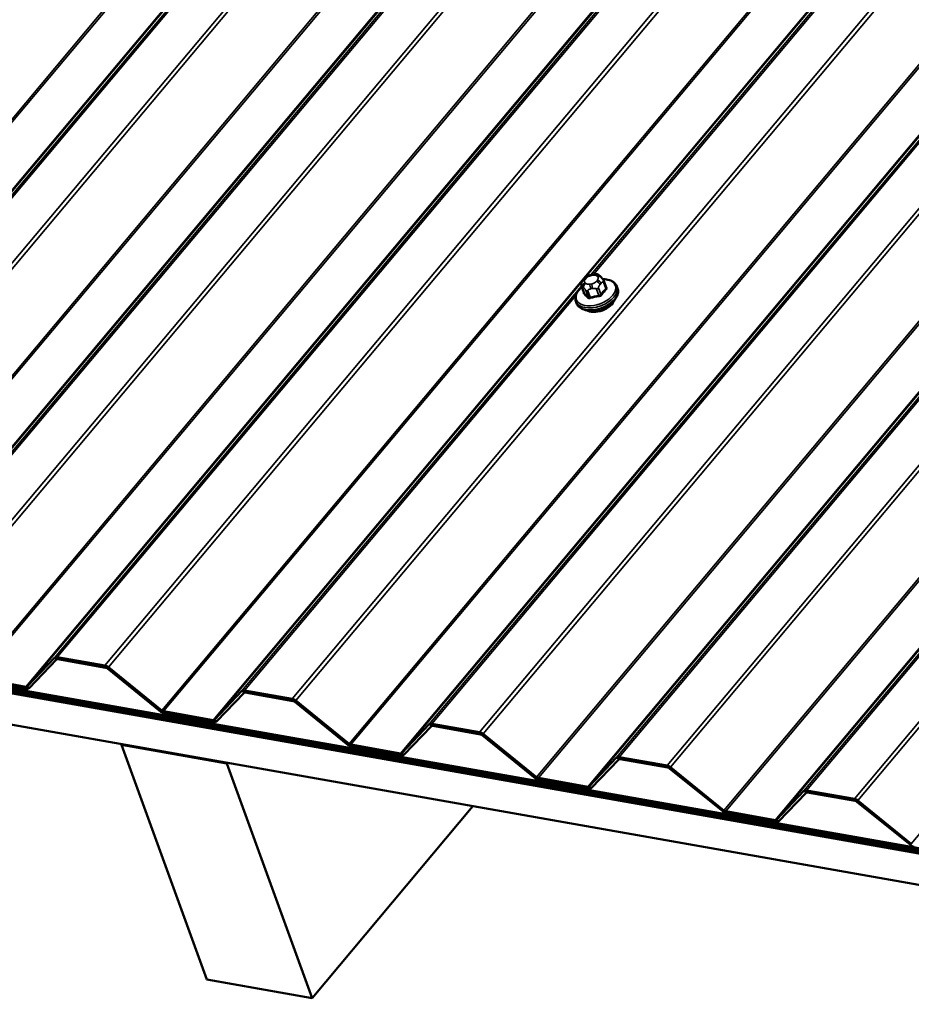
# Model space of a CAD drawing. Units: inches. Extents: x 0.6 to 33.5, y 0.6 to 21.4.
# Drawn here: x 26.2 to 27.6, y 13.5 to 15 of the extents above; entities that cross this region are included whole.
import ezdxf

# ---------------------------------------------------------------- set-up
doc = ezdxf.new("R2010")
doc.units = ezdxf.units.IN
doc.header["$LTSCALE"] = 2
doc.header["$MEASUREMENT"] = 0
doc.layers.add('Visible (ANSI)', color=7, linetype='Continuous', lineweight=50)
doc.layers.add('Visible Narrow (ANSI)', color=7, linetype='Continuous', lineweight=35)

msp = doc.modelspace()

# ---------------------------------------------------------------- linework, layer by layer
at = {"layer": 'Visible (ANSI)'}
for p, q in [((28.63124, 13.56944), (22.20536, 14.70249)), ((22.20656, 14.69922), (28.63243, 13.56616)), ((28.6328, 13.56514), (22.20693, 14.6982)), ((22.20163, 14.69511), (28.63437, 13.56084)), ((22.20812, 14.69492), (28.63399, 13.56187)), ((28.65298, 13.50969), (22.22025, 14.64396)), ((27.11876, 14.62282), (27.1217, 14.6234)), ((27.10735, 14.6154), (27.10895, 14.61731)), ((27.13285, 14.6208), (27.13418, 14.61947)), ((27.13825, 14.61361), (27.14182, 14.60375)), ((27.10445, 14.60571), (27.10802, 14.59585)), ((27.15839, 14.60529), (27.1595, 14.60222)), ((27.09571, 14.58257), (27.09682, 14.57951)), ((26.29976, 14.03871), (26.25791, 13.99479)), ((26.26112, 13.99198), (26.30297, 14.0359)), ((26.37672, 14.02667), (26.3038, 14.03963)), ((26.30499, 14.03636), (26.3779, 14.0234)), ((26.38056, 14.0221), (26.46219, 13.95624)), ((26.46367, 13.95822), (26.38204, 14.02408)), ((26.25589, 13.99433), (26.18027, 14.00777)), ((26.18146, 14.0045), (26.25707, 13.99105)), ((26.58581, 13.98786), (26.54397, 13.94394)), ((26.54718, 13.94114), (26.58902, 13.98505)), ((26.66277, 13.97583), (26.58986, 13.98879)), ((26.59105, 13.98551), (26.66396, 13.97255)), ((26.66662, 13.97126), (26.74825, 13.90539)), ((26.74972, 13.90737), (26.66809, 13.97324)), ((26.54194, 13.94348), (26.46633, 13.95692)), ((26.46751, 13.95365), (26.54313, 13.94021)), ((26.87187, 13.93701), (26.83002, 13.8931)), ((26.83323, 13.89029), (26.87508, 13.93421)), ((26.94883, 13.92498), (26.87592, 13.93794)), ((26.8771, 13.93467), (26.95002, 13.92171)), ((26.95268, 13.92041), (27.03431, 13.85455)), ((27.03578, 13.85653), (26.95415, 13.92239)), ((26.4026, 13.9065), (26.4019, 13.90566)), ((26.53222, 13.54761), (26.4019, 13.90566)), ((26.4019, 13.90566), (26.56272, 13.87731)), ((26.828, 13.89264), (26.75238, 13.90608)), ((26.75357, 13.9028), (26.82919, 13.88936)), ((27.15793, 13.88617), (27.11608, 13.84225)), ((27.23489, 13.87414), (27.16197, 13.8871)), ((26.56342, 13.87814), (26.56272, 13.87731)), ((26.56272, 13.87731), (26.69304, 13.51925)), ((27.11929, 13.83944), (27.16114, 13.88336)), ((27.16316, 13.88382), (27.23607, 13.87086)), ((27.32184, 13.80568), (27.24021, 13.87154)), ((27.11406, 13.84179), (27.03844, 13.85523)), ((27.23873, 13.86957), (27.32037, 13.8037)), ((27.03963, 13.85196), (27.11525, 13.83852)), ((27.44399, 13.83532), (27.40214, 13.79141)), ((27.40535, 13.7886), (27.44719, 13.83251)), ((27.52094, 13.82329), (27.44803, 13.83625)), ((27.44922, 13.83298), (27.52213, 13.82002)), ((26.93866, 13.81198), (26.69304, 13.51925)), ((27.52479, 13.81872), (27.60642, 13.75286)), ((27.6079, 13.75484), (27.52626, 13.8207)), ((27.40012, 13.79094), (27.3245, 13.80439)), ((27.32568, 13.80111), (27.4013, 13.78767)), ((26.69304, 13.51925), (26.53222, 13.54761))]:
    msp.add_line(p, q, dxfattribs=at)
for centre, major_axis, ratio, start_param, end_param in [((27.13122, 14.58243), (-0.02363, -0.00856), 0.578268, 0.4183836, 2.723209), ((26.30617, 14.03309), (-0.00654, 0.00549), 0.5773503, 5.4961964, 6.246688), ((26.30617, 14.03309), (-0.00327, 0.00274), 0.5773503, 5.4961964, 6.246688), ((26.37909, 14.02013), (-0.00654, 0.00549), 0.5773503, 4.7457048, 5.4961964), ((26.37909, 14.02013), (0.00327, -0.00274), 0.5773503, 1.6041122, 2.3546038), ((26.2547, 13.9976), (0.00327, -0.00274), 0.5773503, 5.4961964, 6.246688), ((26.2547, 13.9976), (0.00654, -0.00549), 0.5773503, 5.4961964, 6.246688), ((26.59223, 13.98224), (-0.00654, 0.00549), 0.5773503, 5.4961964, 6.246688), ((26.59223, 13.98224), (-0.00327, 0.00274), 0.5773503, 5.4961964, 6.246688), ((26.66514, 13.96928), (-0.00654, 0.00549), 0.5773503, 4.7457048, 5.4961964), ((26.66514, 13.96928), (0.00327, -0.00274), 0.5773503, 1.6041122, 2.3546038), ((26.46514, 13.9602), (0.00654, -0.00549), 0.5773503, 4.7457048, 5.4961964), ((26.46514, 13.9602), (-0.00327, 0.00274), 0.5773503, 1.6041122, 2.3546038), ((26.54076, 13.94675), (0.00327, -0.00274), 0.5773503, 5.4961964, 6.246688), ((26.54076, 13.94675), (0.00654, -0.00549), 0.5773503, 5.4961964, 6.246688), ((26.87829, 13.9314), (-0.00654, 0.00549), 0.5773503, 5.4961964, 6.246688), ((26.87829, 13.9314), (-0.00327, 0.00274), 0.5773503, 5.4961964, 6.246688), ((26.9512, 13.91844), (-0.00654, 0.00549), 0.5773503, 4.7457048, 5.4961964), ((26.9512, 13.91844), (0.00327, -0.00274), 0.5773503, 1.6041122, 2.3546038), ((26.7512, 13.90935), (0.00654, -0.00549), 0.5773503, 4.7457048, 5.4961964), ((26.7512, 13.90935), (-0.00327, 0.00274), 0.5773503, 1.6041122, 2.3546038), ((26.82682, 13.89591), (0.00327, -0.00274), 0.5773503, 5.4961964, 6.246688), ((26.82682, 13.89591), (0.00654, -0.00549), 0.5773503, 5.4961964, 6.246688), ((27.16435, 13.88055), (-0.00654, 0.00549), 0.5773503, 5.4961964, 6.246688), ((27.16435, 13.88055), (-0.00327, 0.00274), 0.5773503, 5.4961964, 6.246688), ((27.23726, 13.86759), (-0.00654, 0.00549), 0.5773503, 4.7457048, 5.4961964), ((27.23726, 13.86759), (0.00327, -0.00274), 0.5773503, 1.6041122, 2.3546038), ((27.03726, 13.8585), (-0.00327, 0.00274), 0.5773503, 1.6041122, 2.3546038), ((27.03726, 13.8585), (0.00654, -0.00549), 0.5773503, 4.7457048, 5.4961964), ((27.11287, 13.84506), (0.00327, -0.00274), 0.5773503, 5.4961964, 6.246688), ((27.11287, 13.84506), (0.00654, -0.00549), 0.5773503, 5.4961964, 6.246688), ((27.4504, 13.8297), (-0.00654, 0.00549), 0.5773503, 5.4961964, 6.246688), ((27.4504, 13.8297), (-0.00327, 0.00274), 0.5773503, 5.4961964, 6.246688), ((27.52332, 13.81674), (-0.00654, 0.00549), 0.5773503, 4.7457048, 5.4961964), ((27.52332, 13.81674), (0.00327, -0.00274), 0.5773503, 1.6041122, 2.3546038), ((27.32331, 13.80766), (0.00654, -0.00549), 0.5773503, 4.7457048, 5.4961964), ((27.32331, 13.80766), (-0.00327, 0.00274), 0.5773503, 1.6041122, 2.3546038), ((27.39893, 13.79422), (0.00327, -0.00274), 0.5773503, 5.4961964, 6.246688), ((27.39893, 13.79422), (0.00654, -0.00549), 0.5773503, 5.4961964, 6.246688), ((27.60937, 13.75681), (0.00654, -0.00549), 0.5773503, 4.7457048, 5.4961964)]:
    msp.add_ellipse(centre, major_axis=major_axis, ratio=ratio, start_param=start_param, end_param=end_param, dxfattribs=at)
for points, knots in [([(27.10895, 14.61731), (27.10979, 14.61831), (27.11061, 14.61927), (27.11195, 14.62041), (27.11227, 14.62066), (27.11295, 14.62108), (27.11332, 14.62127), (27.11403, 14.62157), (27.11438, 14.6217), (27.11553, 14.62208), (27.11633, 14.62229), (27.11768, 14.6226), (27.11822, 14.62272), (27.11876, 14.62282)], [0, 0, 0, 0, 0.08866469, 0.08866469, 0.11263985, 0.11263985, 0.13532353, 0.13532353, 0.15725173, 0.15725173, 0.20625824, 0.20625824, 0.23855661, 0.23855661, 0.23855661, 0.23855661]), ([(27.1217, 14.6234), (27.1235, 14.62375), (27.12536, 14.62411), (27.12768, 14.62404), (27.12814, 14.62399), (27.12889, 14.6238), (27.12918, 14.62369), (27.12979, 14.62339), (27.1301, 14.62319), (27.13058, 14.62285), (27.13078, 14.62269), (27.13134, 14.62224), (27.13168, 14.62194), (27.1323, 14.62135), (27.13258, 14.62108), (27.13285, 14.6208)], [0, 0, 0, 0, 0.10662262, 0.10662262, 0.13285155, 0.13285155, 0.15063487, 0.15063487, 0.17281474, 0.17281474, 0.19114372, 0.19114372, 0.22808262, 0.22808262, 0.26161874, 0.26161874, 0.26161874, 0.26161874]), ([(27.10445, 14.60571), (27.10425, 14.60625), (27.10407, 14.60684), (27.10388, 14.60782), (27.10383, 14.60822), (27.10381, 14.609), (27.10384, 14.60939), (27.104, 14.61025), (27.10416, 14.61072), (27.10453, 14.6115), (27.10472, 14.61184), (27.10519, 14.61259), (27.10547, 14.613), (27.10628, 14.61409), (27.10681, 14.61476), (27.10735, 14.6154)], [0, 0, 0, 0, 0.03761516, 0.03761516, 0.06172567, 0.06172567, 0.08443731, 0.08443731, 0.11191153, 0.11191153, 0.13460258, 0.13460258, 0.16590313, 0.16590313, 0.22221068, 0.22221068, 0.22221068, 0.22221068]), ([(27.13418, 14.61947), (27.13469, 14.61896), (27.13524, 14.61838), (27.13595, 14.61754), (27.13611, 14.61735), (27.13639, 14.61699), (27.1365, 14.61685), (27.13672, 14.61655), (27.13683, 14.61639), (27.13709, 14.61601), (27.13724, 14.61576), (27.13752, 14.61528), (27.13765, 14.61502), (27.13796, 14.61438), (27.13812, 14.61399), (27.13825, 14.61361)], [0, 0, 0, 0, 0.06268616, 0.06268616, 0.08105347, 0.08105347, 0.09299824, 0.09299824, 0.10415576, 0.10415576, 0.11999335, 0.11999335, 0.13657937, 0.13657937, 0.1628644, 0.1628644, 0.1628644, 0.1628644]), ([(27.13691, 14.61627), (27.13802, 14.61628), (27.13911, 14.61625), (27.14335, 14.61593), (27.14631, 14.6153), (27.15148, 14.61323), (27.15371, 14.61181), (27.15675, 14.60863), (27.15776, 14.60703), (27.15839, 14.60529)], [5.523716, 5.523716, 5.523716, 5.523716, 5.6359081, 5.6359081, 5.969468, 5.969468, 6.2972726, 6.2972726, 6.5457813, 6.5457813, 6.5457813, 6.5457813]), ([(27.09571, 14.58257), (27.095, 14.58452), (27.09478, 14.58663), (27.09527, 14.59103), (27.09604, 14.59332), (27.09856, 14.59797), (27.10039, 14.60031), (27.10333, 14.60319), (27.10408, 14.60387), (27.10487, 14.60453)], [3.4041887, 3.4041887, 3.4041887, 3.4041887, 3.6819846, 3.6819846, 3.981076, 3.981076, 4.3089106, 4.3089106, 4.4135525, 4.4135525, 4.4135525, 4.4135525]), ([(27.1595, 14.60222), (27.1602, 14.60028), (27.16043, 14.59817), (27.15994, 14.59376), (27.15917, 14.59147), (27.15665, 14.58683), (27.15482, 14.58449), (27.15032, 14.58009), (27.14763, 14.57803), (27.14171, 14.57445), (27.13849, 14.57291), (27.13181, 14.57048), (27.12836, 14.56959), (27.12154, 14.56855), (27.11818, 14.56839), (27.11186, 14.56887), (27.1089, 14.5695), (27.10373, 14.57156), (27.1015, 14.57299), (27.09846, 14.57617), (27.09745, 14.57777), (27.09682, 14.57951)], [0.262596, 0.262596, 0.262596, 0.262596, 0.5403919, 0.5403919, 0.8394833, 0.8394833, 1.167318, 1.167318, 1.5008934, 1.5008934, 1.832392, 1.832392, 2.1628352, 2.1628352, 2.4943155, 2.4943155, 2.8278754, 2.8278754, 3.15568, 3.15568, 3.4041887, 3.4041887, 3.4041887, 3.4041887])]:
    msp.add_open_spline(points, degree=3, knots=knots, dxfattribs=at)
at = {"layer": 'Visible Narrow (ANSI)'}
for p, q in [((29.92632, 19.14418), (25.72764, 14.1404)), ((29.93036, 19.14511), (25.73169, 14.14132)), ((30.00327, 19.13214), (25.8046, 14.12836)), ((30.00859, 19.12955), (25.80992, 14.12577)), ((29.80417, 19.11454), (25.6055, 14.11075)), ((29.80683, 19.11324), (25.60816, 14.10946)), ((29.88244, 19.0998), (25.68377, 14.09602)), ((29.88447, 19.10026), (25.6858, 14.09648)), ((30.21237, 19.09333), (26.0137, 14.08955)), ((30.21642, 19.09426), (26.01775, 14.09048)), ((30.28933, 19.0813), (26.09066, 14.07752)), ((30.29465, 19.07871), (26.09598, 14.07493)), ((30.09022, 19.06369), (25.89155, 14.05991)), ((30.09288, 19.0624), (25.89421, 14.05861)), ((30.1685, 19.04895), (25.96983, 14.04517)), ((30.17052, 19.04942), (25.97185, 14.04564)), ((30.49843, 19.04249), (26.29976, 14.03871)), ((30.50247, 19.04341), (26.3038, 14.03963)), ((30.57539, 19.03045), (26.37672, 14.02667)), ((30.58071, 19.02786), (26.38204, 14.02408)), ((30.37628, 19.01284), (26.17761, 14.00906)), ((30.37894, 19.01155), (26.18027, 14.00777)), ((30.45456, 18.99811), (26.25589, 13.99433)), ((30.45658, 18.99857), (26.25791, 13.99479)), ((30.86144, 18.97961), (26.66277, 13.97583)), ((30.86676, 18.97702), (26.66809, 13.97324)), ((30.66234, 18.962), (26.46367, 13.95822)), ((30.665, 18.9607), (26.46633, 13.95692)), ((30.74062, 18.94726), (26.54194, 13.94348)), ((31.07054, 18.9408), (26.87187, 13.93701)), ((31.07459, 18.94172), (26.87592, 13.93794)), ((31.1475, 18.92876), (26.94883, 13.92498)), ((31.15282, 18.92617), (26.95415, 13.92239)), ((30.9484, 18.91115), (26.74972, 13.90737)), ((30.95106, 18.90986), (26.75238, 13.90608)), ((31.02667, 18.89642), (26.828, 13.89264)), ((31.0287, 18.89688), (26.83002, 13.8931)), ((31.3566, 18.88995), (27.15793, 13.88617)), ((31.36065, 18.89088), (27.16197, 13.8871)), ((31.43356, 18.87792), (27.23489, 13.87414)), ((31.43888, 18.87533), (27.24021, 13.87154)), ((31.23445, 18.86031), (27.03578, 13.85653)), ((31.23711, 18.85901), (27.03844, 13.85523)), ((31.31273, 18.84557), (27.11406, 13.84179)), ((31.31475, 18.84603), (27.11608, 13.84225)), ((31.71961, 18.82707), (27.52094, 13.82329)), ((31.72493, 18.82448), (27.52626, 13.8207)), ((31.52051, 18.80946), (27.32184, 13.80568)), ((31.52317, 18.80817), (27.3245, 13.80439)), ((31.59879, 18.79473), (27.40012, 13.79094)), ((31.80657, 18.75862), (27.6079, 13.75484)), ((30.25534, 18.36699), (27.11012, 14.61866)), ((30.25339, 18.35871), (27.11858, 14.62279)), ((30.24455, 18.34428), (27.12249, 14.62356)), ((27.11831, 14.62168), (27.12125, 14.62226)), ((27.12759, 14.62113), (27.12892, 14.61979)), ((27.10634, 14.61415), (26.54397, 13.94394)), ((27.11087, 14.60989), (27.10954, 14.61123)), ((27.10995, 14.61606), (27.11156, 14.61798)), ((27.12015, 14.60934), (27.11721, 14.60876)), ((27.12851, 14.61496), (27.1269, 14.61305)), ((27.13267, 14.60819), (27.13428, 14.61011)), ((27.13771, 14.61168), (27.14126, 14.60188)), ((27.10439, 14.60587), (26.58581, 13.98786)), ((27.09555, 14.59145), (26.58986, 13.98879)), ((27.10833, 14.5954), (27.10478, 14.60519)), ((27.10645, 14.60463), (27.10778, 14.60329)), ((27.11073, 14.59921), (27.11428, 14.58942)), ((27.1175, 14.58884), (27.11395, 14.59864)), ((27.11841, 14.6014), (27.12135, 14.60198)), ((27.12709, 14.60122), (27.13064, 14.59143)), ((27.13407, 14.59331), (27.13052, 14.6031)), ((27.96451, 14.46161), (27.40214, 13.79141)), ((27.96256, 14.45333), (27.44399, 13.83532)), ((27.95372, 14.43891), (27.44803, 13.83625)), ((26.29976, 14.03871), (26.30297, 14.0359)), ((26.3038, 14.03963), (26.30499, 14.03636)), ((26.37672, 14.02667), (26.3779, 14.0234)), ((26.38204, 14.02408), (26.38056, 14.0221)), ((26.25589, 13.99433), (26.25707, 13.99105)), ((26.25791, 13.99479), (26.26112, 13.99198)), ((26.58581, 13.98786), (26.58902, 13.98505)), ((26.58986, 13.98879), (26.59105, 13.98551)), ((26.66277, 13.97583), (26.66396, 13.97255)), ((26.66809, 13.97324), (26.66662, 13.97126)), ((26.46367, 13.95822), (26.46219, 13.95624)), ((26.46633, 13.95692), (26.46751, 13.95365)), ((26.54194, 13.94348), (26.54313, 13.94021)), ((26.54397, 13.94394), (26.54718, 13.94114)), ((26.87187, 13.93701), (26.87508, 13.93421)), ((26.87592, 13.93794), (26.8771, 13.93467)), ((26.94883, 13.92498), (26.95002, 13.92171)), ((26.95415, 13.92239), (26.95268, 13.92041)), ((26.74972, 13.90737), (26.74825, 13.90539)), ((26.75238, 13.90608), (26.75357, 13.9028)), ((26.828, 13.89264), (26.82919, 13.88936)), ((26.83002, 13.8931), (26.83323, 13.89029)), ((27.15793, 13.88617), (27.16114, 13.88336)), ((27.16197, 13.8871), (27.16316, 13.88382)), ((27.23489, 13.87414), (27.23607, 13.87086)), ((27.24021, 13.87154), (27.23873, 13.86957)), ((27.03578, 13.85653), (27.03431, 13.85455)), ((27.03844, 13.85523), (27.03963, 13.85196)), ((27.11406, 13.84179), (27.11525, 13.83852)), ((27.11608, 13.84225), (27.11929, 13.83944)), ((27.44399, 13.83532), (27.44719, 13.83251)), ((27.44803, 13.83625), (27.44922, 13.83298)), ((27.52094, 13.82329), (27.52213, 13.82002)), ((27.52626, 13.8207), (27.52479, 13.81872)), ((27.32184, 13.80568), (27.32037, 13.8037)), ((27.3245, 13.80439), (27.32568, 13.80111)), ((27.40012, 13.79094), (27.4013, 13.78767)), ((27.40214, 13.79141), (27.40535, 13.7886)), ((27.6079, 13.75484), (27.60642, 13.75286))]:
    msp.add_line(p, q, dxfattribs=at)
for centre, major_axis, ratio, start_param, end_param in [((27.1179, 14.61685), (0.00741, 0.00269), 0.578268, 1.3097936, 2.3569911), ((27.11979, 14.61759), (-0.00103, 0.00523), 0.2105289, 0, 0.6329495), ((27.12273, 14.61817), (-0.00103, 0.00523), 0.2105289, 0, 0.6329495), ((27.12084, 14.61743), (0.00741, 0.00269), 0.578268, 0.262596, 1.3097936), ((27.12907, 14.61704), (0.00378, 0.00376), 0.7878791, 0, 1.2197283), ((27.12636, 14.59584), (0.02973, 0.01077), 0.578268, 2.1473992, 7.2891267), ((27.11102, 14.60714), (-0.00378, -0.00376), 0.7878791, 4.361321, 5.9321173), ((27.11143, 14.61197), (-0.00409, 0.00343), 0.5773503, 5.4961964, 6.2831853), ((27.11235, 14.6058), (-0.00378, -0.00376), 0.7878791, 4.361321, 5.9321173), ((27.11629, 14.61493), (-0.00741, -0.00269), 0.578268, 5.4985838, 6.5457813), ((27.11304, 14.61388), (-0.00409, 0.00343), 0.5773503, 5.4961964, 6.2831853), ((27.11762, 14.6136), (-0.00741, -0.00269), 0.578268, 0.262596, 1.3097936), ((27.11869, 14.60467), (0.00103, -0.00523), 0.2105289, 3.7745421, 5.3453384), ((27.12163, 14.60525), (-0.00103, 0.00523), 0.2105289, 0.6329495, 2.2037458), ((27.12056, 14.61417), (-0.00741, -0.00269), 0.578268, 1.3097936, 2.3569911), ((27.12838, 14.60896), (0.00409, -0.00343), 0.5773503, 0.7838074, 2.3546038), ((27.12217, 14.61609), (0.00741, 0.00269), 0.578268, 5.4985838, 6.5457813), ((27.12999, 14.61087), (-0.00409, 0.00343), 0.5773503, 3.9254001, 5.4961964), ((27.1304, 14.6157), (0.00378, 0.00376), 0.7878791, 0, 1.2197283), ((27.13449, 14.61225), (0.00376, 0.00136), 0.578268, 5.4985838, 6.2831853), ((27.12705, 14.59393), (0.03134, 0.01136), 0.578268, 3.1415927, 6.2831853), ((27.12816, 14.59086), (0.03134, 0.01136), 0.578268, 3.1415927, 6.2831853), ((27.10821, 14.60707), (-0.00376, -0.00136), 0.578268, 0, 0.262596), ((27.10719, 14.59477), (0.000899, 0.000985), 0.8304395, 4.5151292, 5.8932277), ((27.13481, 14.52449), (0.04178, -0.07613), 0.2117844, 2.43064, 2.5862391), ((27.13573, 14.525), (-0.04241, 0.07728), 0.2117844, 5.5722327, 5.7278318), ((27.11416, 14.60109), (-0.00376, -0.00136), 0.578268, 0.262596, 1.3097936), ((27.1485, 14.52273), (-0.08783, 0.00748), 0.7882156, 4.9837416, 5.1393407), ((27.1273, 14.60368), (-0.00376, -0.00136), 0.578268, 1.3097936, 2.3569911), ((27.13057, 14.59061), (-0.00017, 0.00132), 0.1649484, 3.9791864, 5.3572849), ((27.16209, 14.53019), (-0.01543, -0.08679), 0.5764311, 3.8499853, 4.0055845), ((27.13514, 14.59312), (0.00107, -0.00079), 0.5306602, 3.8894737, 5.2675722), ((27.16296, 14.53003), (0.0152, 0.0855), 0.5764311, 0.7083927, 0.8639918), ((27.16385, 14.54042), (-0.04178, 0.07613), 0.2117844, 5.5722327, 5.6112268), ((27.14233, 14.60169), (-0.000959, 0.000926), 0.6205475, 0.8257927, 2.2038912), ((27.14261, 14.60496), (-0.000982, -0.000902), 0.7405523, 0.1664017, 1.0574775), ((27.11314, 14.58879), (0.000982, 0.000902), 0.7405523, 4.5844658, 5.9625643), ((27.11743, 14.58803), (0.00034, -0.00129), 0.2548357, 0.8105449, 2.1886434), ((27.14844, 14.52207), (0.08653, -0.00737), 0.7882156, 1.8421489, 1.9977481)]:
    msp.add_ellipse(centre, major_axis=major_axis, ratio=ratio, start_param=start_param, end_param=end_param, dxfattribs=at)
for points in [[(27.10478, 14.60519), (27.10414, 14.60695), (27.10645, 14.60463)], [(27.13052, 14.6031), (27.12988, 14.60487), (27.13267, 14.60819)], [(27.13428, 14.61011), (27.13707, 14.61344), (27.13771, 14.61168)], [(27.10778, 14.60329), (27.11009, 14.60097), (27.11073, 14.59921)], [(27.11395, 14.59864), (27.11331, 14.6004), (27.11841, 14.6014)], [(27.12135, 14.60198), (27.12645, 14.60299), (27.12709, 14.60122)]]:
    msp.add_open_spline(points, degree=2, dxfattribs=at)
for points, knots in [([(27.10776, 14.59657), (27.10748, 14.59609), (27.10733, 14.59562), (27.10728, 14.59486), (27.10734, 14.59455), (27.10756, 14.59412), (27.10767, 14.59397), (27.10781, 14.59385)], [-0.091852108, -0.091852108, -0.091852108, -0.091852108, -0.051492782, -0.051492782, -0.019804916, -0.019804916, 0, 0, 0, 0]), ([(27.10833, 14.5954), (27.10822, 14.59549), (27.10814, 14.5956), (27.10805, 14.59576), (27.10803, 14.59581), (27.10802, 14.59585)], [0, 0, 0, 0, 0.019804916, 0.019804916, 0.026534323, 0.026534323, 0.026534323, 0.026534323]), ([(27.13407, 14.59331), (27.13394, 14.59313), (27.13379, 14.59295), (27.13334, 14.59252), (27.13302, 14.59228), (27.1322, 14.59182), (27.13169, 14.59163), (27.13098, 14.59148), (27.13081, 14.59145), (27.13064, 14.59143)], [0, 0, 0, 0, 0.01980492, 0.01980492, 0.05149278, 0.05149278, 0.09268701, 0.09268701, 0.10594378, 0.10594378, 0.10594378, 0.10594378]), ([(27.13085, 14.58975), (27.13107, 14.58978), (27.1313, 14.58982), (27.13222, 14.59003), (27.13289, 14.59029), (27.13397, 14.59089), (27.13439, 14.5912), (27.13498, 14.59176), (27.13518, 14.59199), (27.13535, 14.59222)], [-0.10594378, -0.10594378, -0.10594378, -0.10594378, -0.09268701, -0.09268701, -0.05149278, -0.05149278, -0.01980492, -0.01980492, 0, 0, 0, 0]), ([(27.14182, 14.60375), (27.14189, 14.60356), (27.14192, 14.60336), (27.14189, 14.60283), (27.14176, 14.60249), (27.14144, 14.60208), (27.14135, 14.60198), (27.14126, 14.60188)], [0.026534323, 0.026534323, 0.026534323, 0.026534323, 0.051492782, 0.051492782, 0.092687007, 0.092687007, 0.105943778, 0.105943778, 0.105943778, 0.105943778]), ([(27.14244, 14.60066), (27.14256, 14.60079), (27.14267, 14.60093), (27.14308, 14.60149), (27.14325, 14.60193), (27.1433, 14.60271), (27.14324, 14.60303), (27.14299, 14.60353), (27.14287, 14.60372), (27.14271, 14.60389)], [-0.10594378, -0.10594378, -0.10594378, -0.10594378, -0.09268701, -0.09268701, -0.05149278, -0.05149278, -0.01980492, -0.01980492, 0, 0, 0, 0]), ([(27.11367, 14.58795), (27.11378, 14.58784), (27.11389, 14.58773), (27.11442, 14.58734), (27.11493, 14.58714), (27.11596, 14.58697), (27.11644, 14.58696), (27.11726, 14.58705), (27.11758, 14.58712), (27.1179, 14.5872)], [-0.10594378, -0.10594378, -0.10594378, -0.10594378, -0.09268701, -0.09268701, -0.05149278, -0.05149278, -0.01980492, -0.01980492, 0, 0, 0, 0]), ([(27.1175, 14.58884), (27.11726, 14.58877), (27.11701, 14.58872), (27.11639, 14.58864), (27.11602, 14.58865), (27.11524, 14.58877), (27.11485, 14.58893), (27.11445, 14.58924), (27.11436, 14.58933), (27.11428, 14.58942)], [0, 0, 0, 0, 0.01980492, 0.01980492, 0.05149278, 0.05149278, 0.09268701, 0.09268701, 0.10594378, 0.10594378, 0.10594378, 0.10594378])]:
    msp.add_open_spline(points, degree=3, knots=knots, dxfattribs=at)

doc.saveas('drawing.dxf')
